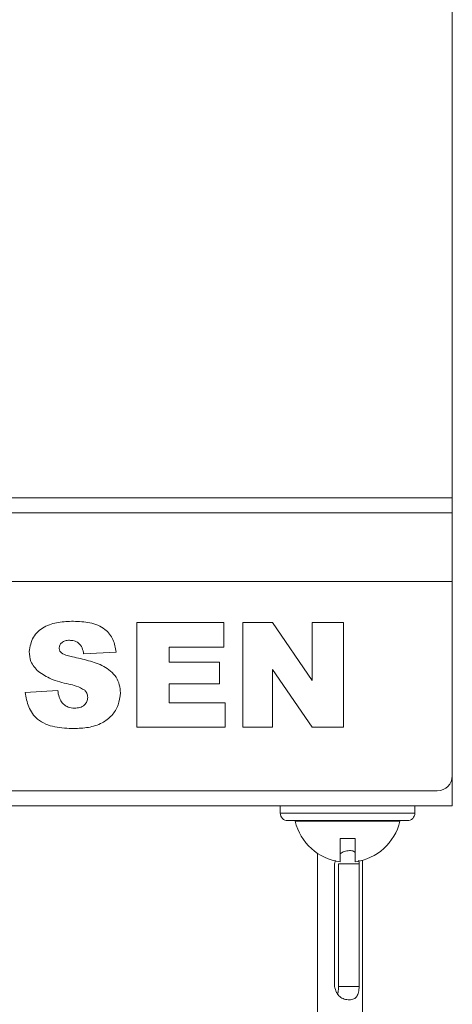
# Model space of a CAD drawing. Units: millimetres. Extents: x -1875 to 2430, y -1820 to 988.
# Drawn here: x -1259 to -1231, y 849 to 915 of the extents above; entities that cross this region are included whole.
import ezdxf

# ---------------------------------------------------------------- set-up
doc = ezdxf.new("R2010")
doc.units = ezdxf.units.MM

msp = doc.modelspace()

# ---------------------------------------------------------------- linework, layer by layer
at = {"color": 7, "linetype": 'Continuous', "lineweight": 15}
for p, q in [((-1230.567, 883.123), (-1230.567, 977.223)), ((-1230.567, 883.123), (-1401.567, 883.123)), ((-1230.567, 882.123), (-1230.567, 883.123)), ((-1600.567, 882.123), (-1230.567, 882.123)), ((-1230.567, 877.523), (-1230.567, 882.123)), ((-1600.567, 877.523), (-1230.567, 877.523)), ((-1230.567, 864.523), (-1230.567, 877.523)), ((-1251.665, 874.776), (-1245.846, 874.776)), ((-1251.665, 867.776), (-1251.665, 874.776)), ((-1245.846, 874.776), (-1245.846, 873.14)), ((-1244.574, 874.776), (-1242.588, 874.776)), ((-1244.574, 867.776), (-1244.574, 874.776)), ((-1242.588, 874.776), (-1239.937, 870.904)), ((-1239.937, 874.776), (-1237.846, 874.776)), ((-1239.937, 870.904), (-1239.937, 874.776)), ((-1237.846, 874.776), (-1237.846, 867.776)), ((-1253.028, 872.806), (-1255.21, 872.685)), ((-1249.483, 873.14), (-1249.483, 872.14)), ((-1245.846, 873.14), (-1249.483, 873.14)), ((-1249.483, 872.14), (-1246.119, 872.14)), ((-1246.119, 872.14), (-1246.119, 870.685)), ((-1242.574, 871.627), (-1242.574, 867.776)), ((-1239.937, 867.776), (-1242.574, 871.627)), ((-1249.483, 870.685), (-1249.483, 869.413)), ((-1246.119, 870.685), (-1249.483, 870.685)), ((-1259.119, 870.103), (-1256.937, 870.231)), ((-1249.483, 869.413), (-1245.756, 869.413)), ((-1245.756, 869.413), (-1245.756, 867.776)), ((-1245.756, 867.776), (-1251.665, 867.776)), ((-1242.574, 867.776), (-1244.574, 867.776)), ((-1237.846, 867.776), (-1239.937, 867.776)), ((-1230.567, 864.523), (-1230.567, 862.523)), ((-1599.567, 863.523), (-1231.567, 863.523)), ((-1600.567, 862.523), (-1230.567, 862.523)), ((-1242.067, 862.523), (-1242.067, 862.023)), ((-1233.067, 862.023), (-1233.067, 862.523)), ((-1233.567, 861.523), (-1241.567, 861.523)), ((-1241.067, 861.523), (-1241.067, 861.48)), ((-1241.067, 861.48), (-1234.067, 861.48)), ((-1234.067, 861.48), (-1234.067, 861.523)), ((-1238.067, 860.323), (-1237.067, 860.323)), ((-1238.364, 858.858), (-1238.439, 858.623)), ((-1236.787, 858.623), (-1236.824, 858.874)), ((-1236.567, 858.864), (-1236.567, 844.523)), ((-1238.439, 858.623), (-1238.439, 850.423)), ((-1236.787, 858.623), (-1238.177, 858.623)), ((-1238.177, 850.423), (-1238.177, 858.623)), ((-1236.787, 850.423), (-1236.787, 858.623)), ((-1236.787, 850.423), (-1238.177, 850.423))]:
    msp.add_line(p, q, dxfattribs=at)
at = {"color": 8, "linetype": 'Continuous', "lineweight": 15}
for p, q in [((-1242.067, 862.023), (-1233.067, 862.023)), ((-1239.567, 859.329), (-1239.567, 844.523))]:
    msp.add_line(p, q, dxfattribs=at)
at = {"color": 7, "linetype": 'Continuous', "lineweight": 15}
for centre, radius, start, end in [((-1231.567, 864.523), 1, 270, 0), ((-1241.567, 862.023), 0.5, 180, 270), ((-1237.567, 862.323), 3.6, 193.53839, 262.02399), ((-1237.567, 862.323), 3.6, 277.98735, 346.46161), ((-1233.567, 862.023), 0.5, 270, 0)]:
    msp.add_arc(centre, radius, start, end, dxfattribs=at)
for points, knots in [([(-1258.846, 872.839), (-1258.79, 873.175), (-1258.676, 873.846), (-1257.869, 874.544), (-1256.899, 874.838), (-1256.228, 874.857), (-1255.892, 874.867)], [0, 0, 0, 0, 0.248862, 0.497877, 0.748443, 1, 1, 1, 1]), ([(-1255.892, 874.867), (-1255.524, 874.852), (-1254.789, 874.822), (-1253.797, 874.442), (-1253.189, 873.665), (-1253.082, 873.093), (-1253.028, 872.806)], [0, 0, 0, 0, 0.281056, 0.560399, 0.779639, 1, 1, 1, 1]), ([(-1256.163, 873.594), (-1256.256, 873.59), (-1256.44, 873.582), (-1256.674, 873.459), (-1256.823, 873.264), (-1256.839, 873.119), (-1256.846, 873.046)], [0, 0, 0, 0, 0.280771, 0.560014, 0.780018, 1, 1, 1, 1]), ([(-1255.21, 872.685), (-1255.236, 872.82), (-1255.288, 873.089), (-1255.513, 873.417), (-1255.84, 873.576), (-1256.055, 873.588), (-1256.163, 873.594)], [0, 0, 0, 0, 0.280764, 0.559611, 0.77941, 1, 1, 1, 1]), ([(-1258.234, 871.501), (-1258.431, 871.715), (-1258.784, 872.097), (-1258.827, 872.612), (-1258.846, 872.839)], [0, 0, 0, 0, 0.558902, 1, 1, 1, 1]), ([(-1256.846, 873.046), (-1256.835, 872.98), (-1256.814, 872.862), (-1256.726, 872.782), (-1256.687, 872.746)], [0, 0, 0, 0, 0.558177, 1, 1, 1, 1]), ([(-1256.687, 872.746), (-1256.558, 872.681), (-1256.327, 872.563), (-1256.074, 872.512), (-1255.962, 872.489)], [0, 0, 0, 0, 0.558373, 1, 1, 1, 1]), ([(-1255.962, 872.489), (-1255.604, 872.407), (-1254.889, 872.243), (-1253.84, 871.906), (-1253.096, 871.304), (-1252.794, 870.621), (-1252.768, 870.254), (-1252.756, 870.07)], [0, 0, 0, 0, 0.250936, 0.501472, 0.749632, 0.874795, 1, 1, 1, 1]), ([(-1256.204, 870.658), (-1256.611, 870.753), (-1257.336, 870.921), (-1257.96, 871.324), (-1258.234, 871.501)], [0, 0, 0, 0, 0.560709, 1, 1, 1, 1]), ([(-1255.136, 870.253), (-1255.324, 870.358), (-1255.661, 870.545), (-1256.038, 870.624), (-1256.204, 870.658)], [0, 0, 0, 0, 0.557876, 1, 1, 1, 1]), ([(-1255.861, 867.685), (-1256.287, 867.698), (-1257.135, 867.723), (-1258.291, 868.174), (-1258.946, 869.11), (-1259.061, 869.772), (-1259.119, 870.103)], [0, 0, 0, 0, 0.281237, 0.559769, 0.779698, 1, 1, 1, 1]), ([(-1256.937, 870.231), (-1256.916, 870.08), (-1256.878, 869.811), (-1256.747, 869.575), (-1256.689, 869.471)], [0, 0, 0, 0, 0.560348, 1, 1, 1, 1]), ([(-1252.756, 870.07), (-1252.785, 869.796), (-1252.843, 869.248), (-1253.299, 868.535), (-1253.999, 868), (-1254.892, 867.72), (-1255.538, 867.697), (-1255.861, 867.685)], [0, 0, 0, 0, 0.186357, 0.372845, 0.559344, 0.779371, 1, 1, 1, 1]), ([(-1254.937, 869.768), (-1254.949, 869.869), (-1254.971, 870.051), (-1255.086, 870.191), (-1255.136, 870.253)], [0, 0, 0, 0, 0.559128, 1, 1, 1, 1]), ([(-1256.689, 869.471), (-1256.628, 869.399), (-1256.507, 869.254), (-1256.209, 869.082), (-1255.966, 869.062), (-1255.818, 869.049)], [0, 0, 0, 0, 0.280362, 0.560581, 1, 1, 1, 1]), ([(-1255.818, 869.049), (-1255.699, 869.055), (-1255.46, 869.068), (-1255.165, 869.238), (-1254.972, 869.487), (-1254.949, 869.674), (-1254.937, 869.768)], [0, 0, 0, 0, 0.280723, 0.559979, 0.780244, 1, 1, 1, 1]), ([(-1238.067, 858.758), (-1238.067, 858.764), (-1238.067, 858.775), (-1238.067, 858.834), (-1238.067, 858.89), (-1238.067, 858.966), (-1238.067, 859.106), (-1238.067, 859.373), (-1238.067, 859.77), (-1238.067, 860.152), (-1238.067, 860.323)], [0, 0, 0, 0, 0.145306, 0.2338811, 0.2678159, 0.3445609, 0.4566376, 0.5867953, 0.8152136, 1, 1, 1, 1]), ([(-1237.067, 860.323), (-1237.067, 860.044), (-1237.067, 859.523), (-1237.067, 859.072), (-1237.067, 858.863), (-1237.067, 858.789), (-1237.067, 858.758), (-1237.067, 858.763), (-1237.067, 858.766)], [0, 0, 0, 0, 0.307814, 0.576018, 0.76036, 0.865449, 0.946252, 1, 1, 1, 1]), ([(-1237.067, 859.394), (-1237.093, 859.42), (-1237.191, 859.517), (-1237.44, 859.521), (-1237.768, 859.495), (-1237.977, 859.36), (-1238.067, 859.302)], [0, 0, 0, 0, 0.115219, 0.428638, 0.755596, 1, 1, 1, 1]), ([(-1238.439, 850.423), (-1238.403, 850.285), (-1238.351, 850.086), (-1238.209, 849.868), (-1238.044, 849.694), (-1237.772, 849.55), (-1237.435, 849.516), (-1237.147, 849.562), (-1236.972, 849.708), (-1236.884, 849.882), (-1236.818, 850.095), (-1236.799, 850.289), (-1236.787, 850.423)], [0, 0, 0, 0, 0.128602, 0.186646, 0.243217, 0.360846, 0.498821, 0.64276, 0.763034, 0.819372, 0.876192, 1, 1, 1, 1]), ([(-1238.229, 849.909), (-1238.22, 849.952), (-1238.184, 850.112), (-1238.18, 850.291), (-1238.177, 850.423)], [0, 0, 0, 0, 0.265493, 1, 1, 1, 1])]:
    msp.add_open_spline(points, degree=3, knots=knots, dxfattribs=at)

doc.saveas('drawing.dxf')
